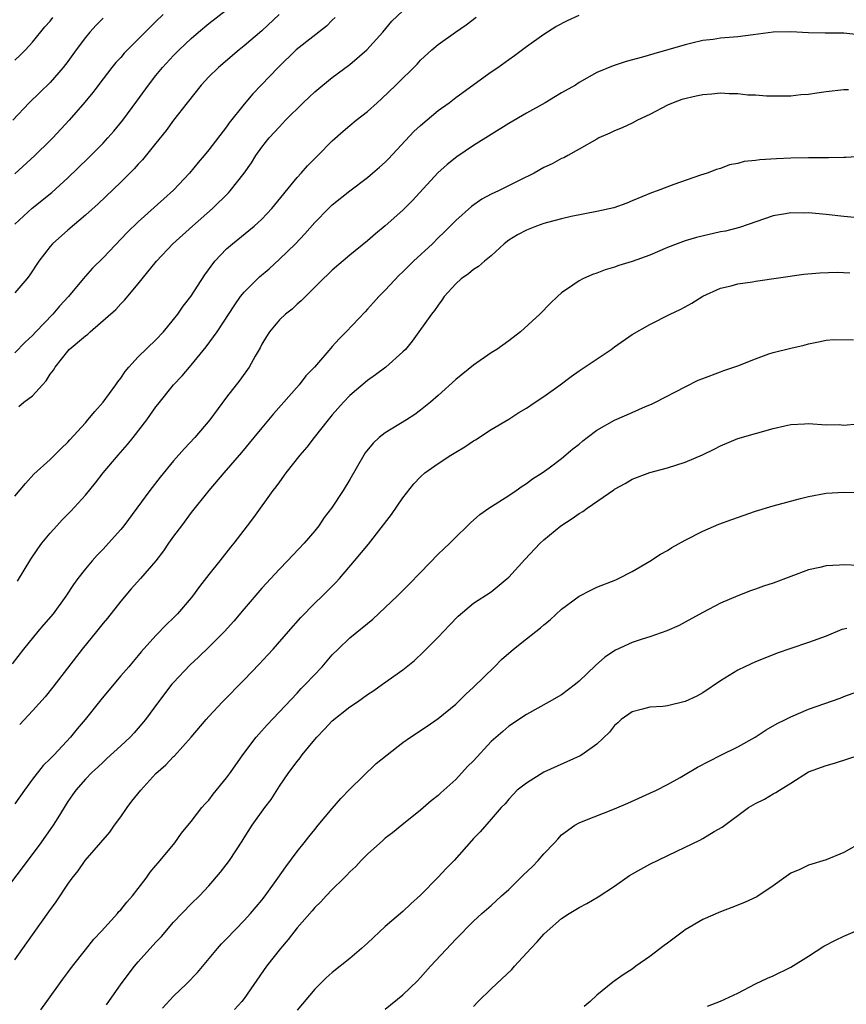
# Model space of a CAD drawing. Units: inches. Extents: x 2628000 to 2631000, y 1509000 to 1512000.
# Drawn here: x 2630256 to 2630349, y 1509563 to 1509674 of the extents above; entities that cross this region are included whole.
import ezdxf

# ---------------------------------------------------------------- set-up
doc = ezdxf.new("R2010")
doc.units = ezdxf.units.IN
doc.header["$MEASUREMENT"] = 0
doc.layers.add('LD26281509_2ft', color=80, linetype='Continuous')

msp = doc.modelspace()

# ---------------------------------------------------------------- linework, layer by layer
at = {"layer": 'LD26281509_2ft'}
for points, elevation in [([(2630255, 1509651.2), (2630256.98, 1509653.02), (2630259.18, 1509654.82), (2630261, 1509656.46), (2630263.31, 1509658.69), (2630265, 1509660.42), (2630265.55, 1509661), (2630266.22, 1509661.78), (2630267.24, 1509663), (2630268.84, 1509665.16), (2630270.15, 1509667), (2630271, 1509668.09), (2630271.74, 1509669), (2630273, 1509670.36), (2630273.63, 1509671), (2630275, 1509672.29), (2630275.83, 1509673), (2630277, 1509673.98), (2630279, 1509675.53)], 9958), ([(2630255.46, 1509630.54), (2630256.03, 1509631), (2630257, 1509631.75), (2630258.13, 1509633), (2630258.56, 1509633.44), (2630259, 1509634.2), (2630259.37, 1509634.63), (2630259.56, 1509635), (2630261, 1509636.82), (2630261.17, 1509637), (2630263, 1509638.54), (2630263.27, 1509638.73), (2630263.55, 1509639), (2630266.45, 1509641.55), (2630267, 1509642.17), (2630267.42, 1509642.58), (2630269, 1509644.44), (2630269.43, 1509645), (2630271.07, 1509647), (2630272.91, 1509649), (2630275.13, 1509651), (2630277.41, 1509653), (2630279.22, 1509654.78), (2630279.42, 1509655), (2630281, 1509657), (2630281.82, 1509658.18), (2630282.33, 1509659), (2630283, 1509659.95), (2630283.84, 1509661), (2630285, 1509662.28), (2630285.69, 1509663), (2630287.7, 1509665), (2630288.36, 1509665.64), (2630289, 1509666.24), (2630289.91, 1509667), (2630291, 1509667.87), (2630293, 1509669.33), (2630294.92, 1509671), (2630296.74, 1509673), (2630297.76, 1509674.24), (2630299, 1509675.44)], 9964), ([(2630265, 1509674.61), (2630264.21, 1509673.79), (2630263.5, 1509673), (2630263, 1509672.4), (2630261.95, 1509671), (2630261, 1509669.69), (2630260.47, 1509669), (2630259, 1509667.31), (2630257.84, 1509666.16), (2630256.63, 1509665), (2630254.76, 1509663)], 9954), ([(2630284.98, 1509675), (2630283, 1509673.17), (2630281, 1509671.44), (2630280.45, 1509671), (2630278.08, 1509669), (2630277, 1509667.94), (2630276.12, 1509667), (2630274.53, 1509665), (2630273, 1509663), (2630272.15, 1509661.85), (2630271, 1509660.4), (2630269.48, 1509658.52), (2630269, 1509658.03), (2630268.52, 1509657.48), (2630267, 1509655.98), (2630264.46, 1509653.54), (2630263, 1509652.22), (2630261, 1509650.52), (2630259.27, 1509649), (2630259, 1509648.7), (2630257.7, 1509647), (2630256.63, 1509645.37), (2630256.35, 1509645), (2630255, 1509643.41)], 9960), ([(2630271.81, 1509675), (2630271, 1509674.2), (2630270.38, 1509673.62), (2630267.39, 1509670.61), (2630267, 1509670.14), (2630266.45, 1509669.55), (2630266, 1509669), (2630265, 1509667.72), (2630263.83, 1509666.17), (2630262.95, 1509665.05), (2630261.17, 1509663), (2630259.29, 1509661), (2630259, 1509660.71), (2630257.26, 1509659), (2630255, 1509656.93)], 9956), ([(2630255, 1509620.34), (2630256.2, 1509621.8), (2630257.17, 1509622.83), (2630259, 1509624.5), (2630260.25, 1509625.75), (2630261, 1509626.46), (2630261.25, 1509626.75), (2630263, 1509628.67), (2630263.28, 1509629), (2630264.05, 1509629.95), (2630265, 1509631), (2630266.44, 1509633), (2630266.66, 1509633.34), (2630267, 1509633.74), (2630267.51, 1509634.49), (2630267.94, 1509635), (2630269, 1509636.15), (2630271, 1509638.09), (2630271.87, 1509639), (2630273, 1509640.39), (2630273.47, 1509641), (2630274.09, 1509641.91), (2630274.95, 1509643), (2630276.55, 1509645.45), (2630277.67, 1509647), (2630279, 1509648.4), (2630279.67, 1509649), (2630281.52, 1509650.48), (2630282.15, 1509651), (2630283, 1509651.79), (2630284.13, 1509653), (2630287, 1509656.53), (2630287.45, 1509657), (2630288.18, 1509657.82), (2630289, 1509658.67), (2630289.35, 1509659), (2630291, 1509660.67), (2630292.24, 1509661.76), (2630293, 1509662.4), (2630293.72, 1509663), (2630295, 1509664.02), (2630296.07, 1509665), (2630296.56, 1509665.44), (2630298.21, 1509667), (2630300.61, 1509669.39), (2630301, 1509669.81), (2630302.28, 1509671), (2630303, 1509671.59), (2630304.95, 1509673), (2630306.17, 1509673.83), (2630307.3, 1509674.7)], 9966), ([(2630291.32, 1509674.68), (2630291, 1509674.38), (2630290.33, 1509673.67), (2630286.9, 1509671), (2630284.84, 1509669), (2630281.99, 1509666.01), (2630281, 1509664.84), (2630279.29, 1509662.71), (2630279, 1509662.27), (2630277, 1509659.66), (2630276.45, 1509659), (2630275.77, 1509658.23), (2630274.79, 1509657), (2630273, 1509655.07), (2630271.9, 1509654.1), (2630269, 1509651.48), (2630267.74, 1509650.26), (2630265, 1509647.41), (2630263.79, 1509646.21), (2630262.74, 1509645), (2630261.09, 1509643), (2630260.08, 1509641.92), (2630259.32, 1509641), (2630257.36, 1509639), (2630257, 1509638.6), (2630256.16, 1509637.84), (2630255, 1509636.63)], 9962), ([(2630255, 1509669.81), (2630255.59, 1509670.41), (2630256.21, 1509671), (2630257, 1509671.88), (2630258.39, 1509673.61), (2630259, 1509674.27), (2630259.32, 1509674.68)], 9952), ([(2630255.3, 1509610.7), (2630256.8, 1509613.2), (2630257.61, 1509614.39), (2630258.07, 1509615), (2630259, 1509616.16), (2630259.75, 1509617), (2630260.35, 1509617.65), (2630261.34, 1509618.66), (2630263, 1509620.46), (2630264.15, 1509621.85), (2630265.03, 1509623), (2630266.72, 1509625), (2630267.78, 1509626.22), (2630268.43, 1509627), (2630269.98, 1509629), (2630271, 1509630.47), (2630271.23, 1509630.77), (2630273, 1509633), (2630273.98, 1509634.02), (2630274.8, 1509635), (2630275, 1509635.21), (2630276.71, 1509637.29), (2630277.93, 1509639), (2630279.93, 1509642.07), (2630280.6, 1509643), (2630281, 1509643.5), (2630282.76, 1509645.24), (2630283.84, 1509646.16), (2630285, 1509647.23), (2630286.81, 1509649), (2630287.88, 1509650.12), (2630289, 1509651.42), (2630290.56, 1509653), (2630291, 1509653.41), (2630293, 1509655.01), (2630295, 1509656.53), (2630295.57, 1509657), (2630296.33, 1509657.67), (2630297, 1509658.27), (2630297.37, 1509658.63), (2630300.26, 1509661.74), (2630301, 1509662.43), (2630303, 1509664.1), (2630304.24, 1509665), (2630305, 1509665.59), (2630309, 1509668.49), (2630309.75, 1509669), (2630311, 1509669.92), (2630311.64, 1509670.36), (2630313, 1509671.36), (2630315, 1509672.76), (2630316.36, 1509673.64), (2630317.67, 1509674.33), (2630319, 1509674.95)], 9968), ([(2630350.72, 1509672.72), (2630349, 1509672.88), (2630346.9, 1509672.9), (2630345, 1509672.94), (2630343, 1509673.04), (2630341, 1509673), (2630338.72, 1509672.72), (2630337, 1509672.49), (2630335, 1509672.31), (2630334.18, 1509672.18), (2630333, 1509672.05), (2630331.75, 1509671.75), (2630331, 1509671.58), (2630327.45, 1509670.55), (2630326.16, 1509670.16), (2630324.33, 1509669.67), (2630322.83, 1509669.17), (2630321, 1509668.41), (2630319, 1509667.29), (2630318.56, 1509667), (2630317, 1509666.11), (2630316.31, 1509665.69), (2630315.12, 1509665), (2630313, 1509663.81), (2630311, 1509662.65), (2630309, 1509661.41), (2630307, 1509660.14), (2630305.13, 1509658.87), (2630304.02, 1509657.98), (2630302.97, 1509657.03), (2630300.1, 1509653.9), (2630299, 1509652.79), (2630297, 1509651.02), (2630295.89, 1509650.11), (2630295, 1509649.34), (2630293, 1509647.69), (2630291, 1509645.99), (2630290.5, 1509645.5), (2630289.95, 1509645), (2630287.94, 1509643), (2630287.48, 1509642.52), (2630287, 1509642.12), (2630286.43, 1509641.57), (2630285.68, 1509641), (2630285, 1509640.36), (2630283.86, 1509639), (2630283.52, 1509638.48), (2630283, 1509637.6), (2630282.8, 1509637.2), (2630282.25, 1509636.25), (2630281.57, 1509635), (2630280.5, 1509633.5), (2630279, 1509631.6), (2630277.1, 1509629), (2630275.42, 1509627), (2630274.25, 1509625.75), (2630273, 1509624.35), (2630271.48, 1509622.52), (2630270.29, 1509621), (2630267.34, 1509617), (2630267, 1509616.58), (2630265.62, 1509615), (2630265, 1509614.33), (2630264.35, 1509613.65), (2630263.77, 1509613), (2630263, 1509612.09), (2630262.14, 1509611), (2630261.66, 1509610.34), (2630260.78, 1509609), (2630259.33, 1509607), (2630258.26, 1509605.74), (2630257.59, 1509605), (2630255.99, 1509603), (2630254.69, 1509601.31)], 9970), ([(2630349.54, 1509666.46), (2630349, 1509666.45), (2630347, 1509666.22), (2630345.93, 1509666.07), (2630345, 1509665.92), (2630344.12, 1509665.88), (2630343, 1509665.75), (2630342.24, 1509665.76), (2630341, 1509665.74), (2630340.25, 1509665.75), (2630339, 1509665.86), (2630338.13, 1509665.87), (2630337, 1509666.02), (2630336, 1509666), (2630335, 1509666.07), (2630334.03, 1509665.97), (2630333, 1509665.9), (2630332.25, 1509665.75), (2630330.64, 1509665.36), (2630329.65, 1509665), (2630329, 1509664.72), (2630327, 1509663.68), (2630325.62, 1509663), (2630325, 1509662.66), (2630323.87, 1509662.13), (2630323, 1509661.8), (2630322.47, 1509661.53), (2630321.23, 1509661), (2630321, 1509660.88), (2630319, 1509659.72), (2630317.7, 1509659), (2630317.24, 1509658.76), (2630317, 1509658.65), (2630315.93, 1509658.07), (2630315, 1509657.63), (2630313.88, 1509657), (2630312.17, 1509656.17), (2630309.83, 1509655), (2630309, 1509654.61), (2630307.96, 1509654.04), (2630306.79, 1509653.21), (2630305, 1509651.62), (2630303.7, 1509650.3), (2630303, 1509649.65), (2630302.34, 1509649), (2630300.22, 1509647), (2630299, 1509645.8), (2630298.58, 1509645.42), (2630297, 1509643.73), (2630296.27, 1509643), (2630295.68, 1509642.32), (2630295, 1509641.56), (2630294.72, 1509641.28), (2630292.56, 1509639), (2630291.79, 1509638.22), (2630291, 1509637.32), (2630290.84, 1509637.16), (2630288.96, 1509635), (2630288, 1509634), (2630287.23, 1509633), (2630284.32, 1509629.68), (2630283, 1509628.11), (2630282.11, 1509627), (2630280.71, 1509625.29), (2630278.7, 1509623), (2630277, 1509621), (2630275, 1509618.49), (2630273.88, 1509617), (2630273, 1509615.8), (2630272.43, 1509615), (2630271.85, 1509614.15), (2630270.97, 1509613), (2630269.25, 1509611), (2630268.18, 1509609.82), (2630267, 1509608.45), (2630265.49, 1509606.51), (2630265, 1509605.92), (2630264.27, 1509605), (2630262.64, 1509603), (2630259.31, 1509598.69), (2630258.42, 1509597.58), (2630257, 1509596), (2630255.55, 1509594.45)], 9972), ([(2630351.09, 1509658.91), (2630349.22, 1509658.78), (2630349, 1509658.79), (2630347.27, 1509658.73), (2630347, 1509658.74), (2630345, 1509658.73), (2630343, 1509658.69), (2630341.37, 1509658.63), (2630339.49, 1509658.51), (2630339, 1509658.43), (2630337.69, 1509658.31), (2630337, 1509658.1), (2630336.05, 1509657.95), (2630335, 1509657.54), (2630334.58, 1509657.42), (2630333.52, 1509657), (2630332.76, 1509656.76), (2630329.71, 1509655.71), (2630327.84, 1509655), (2630327.21, 1509654.79), (2630325, 1509653.85), (2630324.39, 1509653.61), (2630322.92, 1509653.08), (2630321, 1509652.65), (2630318.07, 1509652.07), (2630317, 1509651.82), (2630315.4, 1509651.4), (2630315, 1509651.28), (2630314.16, 1509651), (2630313, 1509650.54), (2630312, 1509650), (2630311, 1509649.4), (2630310.47, 1509649), (2630309, 1509647.64), (2630308.24, 1509647), (2630307.59, 1509646.41), (2630307, 1509646.08), (2630306.43, 1509645.57), (2630305.61, 1509645), (2630305, 1509644.44), (2630303.68, 1509643), (2630303.42, 1509642.58), (2630303, 1509642.04), (2630302.6, 1509641.4), (2630302.25, 1509641), (2630300.06, 1509637.94), (2630299.28, 1509637), (2630299, 1509636.72), (2630297.08, 1509635), (2630295.9, 1509634.1), (2630295, 1509633.46), (2630293, 1509631.76), (2630292.28, 1509631), (2630291, 1509629.56), (2630290.54, 1509629), (2630288.95, 1509627), (2630288.1, 1509625.9), (2630287.3, 1509625), (2630285.73, 1509623), (2630285, 1509621.99), (2630284.6, 1509621.4), (2630284.26, 1509621), (2630282.06, 1509617.94), (2630281.36, 1509617), (2630279.83, 1509615), (2630279.45, 1509614.55), (2630278.24, 1509613), (2630277, 1509611.46), (2630275.92, 1509610.08), (2630275.15, 1509609), (2630275, 1509608.82), (2630273.45, 1509607), (2630273, 1509606.54), (2630272.2, 1509605.8), (2630271, 1509604.53), (2630269.33, 1509602.67), (2630269, 1509602.26), (2630268.41, 1509601.59), (2630267.92, 1509601), (2630267, 1509599.95), (2630265.65, 1509598.35), (2630264.75, 1509597.25), (2630262.98, 1509595), (2630262.07, 1509593.93), (2630261.32, 1509593), (2630259.44, 1509591), (2630259.22, 1509590.78), (2630259, 1509590.54), (2630258.22, 1509589.78), (2630257, 1509588.22), (2630256.08, 1509587), (2630255, 1509585.42)], 9974), ([(2630351, 1509651.88), (2630349, 1509652.07), (2630347, 1509652.3), (2630345, 1509652.49), (2630344.48, 1509652.48), (2630343, 1509652.5), (2630342.39, 1509652.39), (2630341, 1509652.16), (2630337.17, 1509650.83), (2630335.57, 1509650.43), (2630335, 1509650.33), (2630332.28, 1509649.72), (2630331, 1509649.32), (2630330.11, 1509649), (2630329, 1509648.55), (2630327, 1509647.7), (2630325, 1509646.99), (2630323.48, 1509646.52), (2630323, 1509646.35), (2630321.95, 1509646.05), (2630321, 1509645.66), (2630320.49, 1509645.51), (2630319.39, 1509645), (2630319, 1509644.79), (2630318.28, 1509644.28), (2630317, 1509643.44), (2630316.52, 1509643), (2630315.75, 1509642.25), (2630314.54, 1509641), (2630312.32, 1509639), (2630311, 1509637.99), (2630309.66, 1509637), (2630309, 1509636.6), (2630307, 1509635.23), (2630305, 1509633.59), (2630303, 1509631.76), (2630302.13, 1509631), (2630301, 1509630.1), (2630300.37, 1509629.63), (2630299.4, 1509629), (2630297, 1509627.54), (2630296.3, 1509627), (2630295.62, 1509626.38), (2630294.74, 1509625.26), (2630294.57, 1509625), (2630293, 1509622.25), (2630292.23, 1509621), (2630290.9, 1509619), (2630290.09, 1509617.91), (2630289.46, 1509617), (2630289, 1509616.42), (2630287.79, 1509615), (2630285.91, 1509613), (2630285, 1509612.07), (2630283, 1509609.89), (2630281, 1509607.56), (2630279.83, 1509606.17), (2630278.79, 1509605), (2630277, 1509603.2), (2630275.88, 1509602.12), (2630274.83, 1509601.16), (2630273, 1509599.22), (2630272.81, 1509599), (2630271.29, 1509597), (2630269.81, 1509595), (2630269, 1509594.03), (2630268.52, 1509593.48), (2630268.07, 1509593), (2630267, 1509592), (2630265.44, 1509590.56), (2630265, 1509590.18), (2630264.41, 1509589.59), (2630263.72, 1509589), (2630263, 1509588.24), (2630261.91, 1509587), (2630261.55, 1509586.45), (2630261, 1509585.68), (2630259.86, 1509583.86), (2630259.34, 1509583), (2630257.95, 1509581), (2630255.83, 1509578.17), (2630253.41, 1509575)], 9976), ([(2630255, 1509567.74), (2630256.34, 1509569.66), (2630258.84, 1509573.16), (2630259.67, 1509574.33), (2630261, 1509576.3), (2630261.49, 1509577), (2630262.16, 1509577.84), (2630262.97, 1509579), (2630265.77, 1509582.23), (2630266.31, 1509583), (2630267, 1509583.94), (2630267.74, 1509585), (2630268.27, 1509585.73), (2630269.27, 1509587), (2630271, 1509588.86), (2630272.13, 1509589.87), (2630273, 1509590.82), (2630273.1, 1509590.9), (2630275, 1509593), (2630276.68, 1509595), (2630277, 1509595.36), (2630278.53, 1509597), (2630281, 1509599.5), (2630282.71, 1509601.29), (2630283.67, 1509602.33), (2630284.29, 1509603), (2630286.02, 1509605), (2630287.42, 1509606.58), (2630289, 1509608.19), (2630289.85, 1509609), (2630291.42, 1509610.58), (2630291.8, 1509611), (2630293.52, 1509613), (2630295.1, 1509614.9), (2630297.72, 1509618.28), (2630299, 1509620.16), (2630300.25, 1509621.75), (2630301, 1509622.55), (2630301.5, 1509623), (2630303, 1509624.07), (2630304.43, 1509625), (2630305, 1509625.36), (2630306.04, 1509625.96), (2630307, 1509626.61), (2630307.25, 1509626.75), (2630309, 1509627.9), (2630311, 1509629.1), (2630312.16, 1509629.84), (2630313, 1509630.34), (2630314, 1509631), (2630315, 1509631.67), (2630316.85, 1509633), (2630318.08, 1509633.92), (2630319, 1509634.59), (2630322.63, 1509637), (2630323, 1509637.28), (2630325, 1509638.68), (2630327, 1509639.83), (2630329.31, 1509641), (2630330.46, 1509641.54), (2630331, 1509641.85), (2630331.76, 1509642.24), (2630333, 1509643.04), (2630335, 1509643.94), (2630336.21, 1509644.21), (2630337, 1509644.43), (2630338.66, 1509644.66), (2630339, 1509644.73), (2630344.47, 1509645.53), (2630346.29, 1509645.71), (2630348.25, 1509645.75), (2630349.7, 1509645.7)], 9978), ([(2630257.93, 1509562.07), (2630258.64, 1509563), (2630260.45, 1509565.55), (2630261, 1509566.29), (2630261.53, 1509567), (2630263, 1509568.88), (2630263.94, 1509570.06), (2630264.82, 1509571), (2630266.63, 1509573), (2630266.8, 1509573.2), (2630267, 1509573.42), (2630267.71, 1509574.29), (2630268.34, 1509575), (2630269, 1509575.82), (2630269.88, 1509577), (2630270.33, 1509577.67), (2630271, 1509578.43), (2630271.25, 1509578.75), (2630271.48, 1509579), (2630273.13, 1509581), (2630273.88, 1509582.12), (2630275, 1509583.43), (2630276.2, 1509585), (2630276.58, 1509585.42), (2630277, 1509585.86), (2630277.48, 1509586.52), (2630279, 1509588.38), (2630279.45, 1509589), (2630280.84, 1509591), (2630282.37, 1509593), (2630282.66, 1509593.34), (2630283.6, 1509594.4), (2630287, 1509597.98), (2630287.48, 1509598.52), (2630287.97, 1509599), (2630289.83, 1509601), (2630291, 1509602.33), (2630291.65, 1509603), (2630293, 1509604.27), (2630295.61, 1509606.39), (2630297, 1509607.71), (2630298.34, 1509609), (2630299.68, 1509610.32), (2630301, 1509611.67), (2630303, 1509613.77), (2630303.63, 1509614.37), (2630304.33, 1509615), (2630305, 1509615.71), (2630306.34, 1509617), (2630306.66, 1509617.34), (2630307.73, 1509618.27), (2630308.76, 1509619), (2630311, 1509620.43), (2630311.86, 1509621), (2630312.52, 1509621.48), (2630313, 1509621.78), (2630313.7, 1509622.3), (2630314.78, 1509623), (2630315.57, 1509623.57), (2630317, 1509624.63), (2630318.28, 1509625.72), (2630319, 1509626.26), (2630319.39, 1509626.61), (2630319.89, 1509627), (2630321, 1509627.82), (2630323, 1509628.96), (2630325, 1509629.85), (2630326.51, 1509630.51), (2630327.21, 1509630.79), (2630327.64, 1509631), (2630331, 1509632.77), (2630332.5, 1509633.5), (2630333, 1509633.71), (2630335, 1509634.47), (2630335.4, 1509634.6), (2630337, 1509635.15), (2630339, 1509635.94), (2630340.49, 1509636.49), (2630341, 1509636.66), (2630343, 1509637.15), (2630344.52, 1509637.48), (2630345, 1509637.63), (2630346.12, 1509637.88), (2630347, 1509638.05), (2630347.88, 1509638.12), (2630350.09, 1509638.09)], 9980), ([(2630265.39, 1509562.61), (2630267.05, 1509565), (2630268.56, 1509567), (2630269, 1509567.52), (2630271, 1509569.75), (2630271.62, 1509570.38), (2630273, 1509572), (2630275, 1509574.1), (2630275.92, 1509575), (2630277, 1509576.14), (2630278.33, 1509577.67), (2630279.33, 1509579), (2630280.79, 1509581.21), (2630281, 1509581.57), (2630281.91, 1509583), (2630283.36, 1509585), (2630284.06, 1509585.94), (2630285, 1509587.42), (2630286.06, 1509589), (2630287, 1509590.25), (2630287.34, 1509590.66), (2630287.58, 1509591), (2630289, 1509592.73), (2630289.23, 1509593), (2630290.1, 1509593.9), (2630291, 1509594.87), (2630293, 1509596.45), (2630293.84, 1509597), (2630295, 1509597.86), (2630295.69, 1509598.31), (2630296.69, 1509599), (2630299, 1509600.64), (2630300.3, 1509601.7), (2630301.33, 1509602.67), (2630303, 1509604.36), (2630304.28, 1509605.72), (2630305.26, 1509606.74), (2630307, 1509608.2), (2630309, 1509609.49), (2630310.83, 1509611), (2630311, 1509611.16), (2630312.83, 1509613.18), (2630314.55, 1509615), (2630315, 1509615.41), (2630316.92, 1509617), (2630318.21, 1509617.8), (2630319, 1509618.4), (2630319.39, 1509618.61), (2630319.91, 1509619), (2630322.92, 1509621.08), (2630323, 1509621.15), (2630324.21, 1509621.79), (2630325, 1509622.28), (2630327, 1509623.03), (2630329, 1509623.58), (2630331, 1509624.2), (2630332.97, 1509625.03), (2630334.31, 1509625.69), (2630335, 1509626.07), (2630337, 1509626.9), (2630339, 1509627.45), (2630341, 1509628.04), (2630342.32, 1509628.32), (2630343, 1509628.5), (2630344.55, 1509628.55), (2630345, 1509628.59), (2630347, 1509628.45), (2630348.47, 1509628.47), (2630349, 1509628.42), (2630350.57, 1509628.57)], 9982), ([(2630271.76, 1509562.24), (2630273, 1509563.59), (2630274.48, 1509565), (2630275.71, 1509566.29), (2630277.96, 1509569), (2630278.44, 1509569.56), (2630279, 1509570.11), (2630281, 1509572.2), (2630281.72, 1509573), (2630283, 1509574.52), (2630283.38, 1509575), (2630284.83, 1509577), (2630285.71, 1509578.29), (2630287, 1509580.03), (2630287.8, 1509581), (2630288.32, 1509581.68), (2630289, 1509582.53), (2630289.41, 1509583), (2630291, 1509584.92), (2630291.96, 1509586.04), (2630293, 1509587.1), (2630295.98, 1509590.02), (2630299, 1509592.39), (2630299.86, 1509593), (2630301.76, 1509594.24), (2630303, 1509595.12), (2630305, 1509596.74), (2630305.28, 1509597), (2630306.12, 1509597.88), (2630307, 1509598.67), (2630309.38, 1509601), (2630310.17, 1509601.83), (2630311.53, 1509603), (2630313, 1509604.15), (2630314.61, 1509605.39), (2630315, 1509605.73), (2630315.69, 1509606.31), (2630317, 1509607.52), (2630319, 1509609), (2630320.3, 1509609.7), (2630321, 1509610.02), (2630323.14, 1509610.86), (2630323.44, 1509611), (2630325, 1509611.8), (2630327, 1509612.98), (2630328.23, 1509613.77), (2630329, 1509614.2), (2630329.49, 1509614.51), (2630331, 1509615.35), (2630333, 1509616.38), (2630334.83, 1509617.17), (2630336.3, 1509617.7), (2630339, 1509618.64), (2630341, 1509619.27), (2630344.1, 1509620.1), (2630345, 1509620.31), (2630347, 1509620.68), (2630349, 1509620.81), (2630351, 1509620.76)], 9984), ([(2630352.39, 1509612.39), (2630349, 1509612.55), (2630348.52, 1509612.52), (2630347, 1509612.46), (2630346.27, 1509612.27), (2630345, 1509611.99), (2630341, 1509610.46), (2630339.88, 1509610.12), (2630339, 1509609.78), (2630338.4, 1509609.6), (2630336.97, 1509609.03), (2630335, 1509608.19), (2630333, 1509607.16), (2630331, 1509606.04), (2630330.32, 1509605.68), (2630328.94, 1509605.06), (2630327, 1509604.4), (2630326.13, 1509604.13), (2630325, 1509603.75), (2630323.12, 1509602.88), (2630321.91, 1509602.09), (2630320.86, 1509601.14), (2630319, 1509599.37), (2630318.56, 1509599), (2630317, 1509597.82), (2630315.58, 1509597), (2630313, 1509595.59), (2630311, 1509594.24), (2630310.34, 1509593.66), (2630309, 1509592.49), (2630307, 1509590.32), (2630306.34, 1509589.66), (2630305, 1509588.19), (2630303.3, 1509586.7), (2630303, 1509586.39), (2630302.21, 1509585.79), (2630301, 1509584.72), (2630298.89, 1509583), (2630297.84, 1509582.16), (2630297, 1509581.53), (2630296.71, 1509581.29), (2630295, 1509579.74), (2630294.26, 1509579), (2630293.66, 1509578.34), (2630293, 1509577.7), (2630292.66, 1509577.34), (2630292.29, 1509577), (2630291, 1509575.72), (2630290.31, 1509575), (2630289.69, 1509574.31), (2630289, 1509573.67), (2630288.7, 1509573.3), (2630287, 1509571.36), (2630285.98, 1509570.02), (2630285.11, 1509569), (2630283.54, 1509567), (2630281, 1509563.35), (2630280.74, 1509563), (2630279.89, 1509562.11)], 9986), ([(2630349.33, 1509605.33), (2630349, 1509605.27), (2630348.79, 1509605.21), (2630347, 1509604.47), (2630345, 1509603.73), (2630343, 1509603.07), (2630341.46, 1509602.54), (2630340.03, 1509601.97), (2630339, 1509601.54), (2630337.78, 1509601), (2630337, 1509600.61), (2630335, 1509599.39), (2630333, 1509598.04), (2630332.34, 1509597.66), (2630331, 1509597.03), (2630329, 1509596.55), (2630328.49, 1509596.49), (2630327, 1509596.39), (2630326.16, 1509596.16), (2630325, 1509595.89), (2630323.76, 1509595), (2630323.38, 1509594.62), (2630323, 1509594.31), (2630322.44, 1509593.56), (2630321, 1509592.22), (2630319.29, 1509591), (2630319.11, 1509590.89), (2630314.97, 1509589.03), (2630313, 1509587.79), (2630311.97, 1509587), (2630311.49, 1509586.51), (2630311, 1509585.95), (2630310.58, 1509585.42), (2630310.15, 1509585), (2630309, 1509583.71), (2630307.76, 1509582.24), (2630307, 1509581.5), (2630306.78, 1509581.22), (2630304.8, 1509579), (2630303.91, 1509578.09), (2630303, 1509577.12), (2630301, 1509575.06), (2630299.91, 1509574.09), (2630299, 1509573.21), (2630297, 1509571.51), (2630295, 1509569.63), (2630294.31, 1509569), (2630293, 1509567.9), (2630291, 1509566.31), (2630290.3, 1509565.7), (2630289, 1509564.41), (2630287, 1509562.03)], 9988), ([(2630297, 1509562.15), (2630299, 1509563.76), (2630300.66, 1509565.34), (2630301, 1509565.71), (2630302.12, 1509567), (2630304.49, 1509569.51), (2630305, 1509570.09), (2630307, 1509572.13), (2630307.94, 1509573), (2630309, 1509573.88), (2630310.19, 1509575), (2630311, 1509575.72), (2630312.65, 1509577.35), (2630313.68, 1509578.32), (2630314.33, 1509579), (2630315, 1509579.77), (2630316.18, 1509581), (2630316.56, 1509581.44), (2630317, 1509581.91), (2630318.5, 1509583), (2630319, 1509583.29), (2630319.46, 1509583.46), (2630323, 1509584.86), (2630324.49, 1509585.51), (2630327, 1509586.63), (2630327.75, 1509587), (2630329, 1509587.64), (2630330.44, 1509588.44), (2630331, 1509588.76), (2630332.41, 1509589.59), (2630335.04, 1509590.96), (2630337, 1509591.9), (2630338.95, 1509593), (2630340.18, 1509593.82), (2630341.45, 1509594.55), (2630342.39, 1509595), (2630343, 1509595.32), (2630345, 1509596.19), (2630348.57, 1509597.43), (2630349, 1509597.6), (2630351, 1509598.35)], 9990), ([(2630307, 1509562.43), (2630307.52, 1509563), (2630309, 1509564.45), (2630309.61, 1509565), (2630311.35, 1509566.65), (2630311.65, 1509567), (2630313.5, 1509569), (2630314.23, 1509569.77), (2630315, 1509570.66), (2630315.36, 1509571), (2630317, 1509572.44), (2630317.87, 1509573), (2630319, 1509573.68), (2630319.87, 1509574.13), (2630321.13, 1509574.87), (2630323, 1509576.1), (2630324.7, 1509577.3), (2630325.98, 1509578.02), (2630327, 1509578.57), (2630330.07, 1509580.07), (2630332.68, 1509581.32), (2630333, 1509581.51), (2630334.28, 1509582.28), (2630335.2, 1509582.8), (2630338.19, 1509585), (2630339, 1509585.48), (2630340.02, 1509585.98), (2630341, 1509586.58), (2630341.28, 1509586.72), (2630341.69, 1509587), (2630343, 1509587.79), (2630345, 1509589.06), (2630347, 1509589.79), (2630347.96, 1509590.04), (2630350.84, 1509591)], 9992), ([(2630351, 1509581.05), (2630349, 1509579.92), (2630347, 1509579.07), (2630345, 1509578.47), (2630344, 1509578), (2630343, 1509577.56), (2630342.2, 1509577), (2630341, 1509576.12), (2630339.12, 1509574.88), (2630337.75, 1509574.25), (2630336.32, 1509573.68), (2630335, 1509573.18), (2630333, 1509572.29), (2630331, 1509571.13), (2630330.81, 1509571), (2630329, 1509569.62), (2630328.64, 1509569.36), (2630327, 1509568.1), (2630325.42, 1509567), (2630325, 1509566.69), (2630323.98, 1509566.02), (2630322.82, 1509565.18), (2630321, 1509563.72), (2630320.22, 1509563), (2630319.55, 1509562.45)], 9994), ([(2630333.53, 1509562.47), (2630335, 1509563.03), (2630337, 1509563.96), (2630338.99, 1509565.01), (2630340.36, 1509565.64), (2630341, 1509565.9), (2630343, 1509566.89), (2630345, 1509568.14), (2630346.73, 1509569.27), (2630348.05, 1509569.95), (2630349, 1509570.4), (2630351.47, 1509571.47)], 9996)]:
    msp.add_lwpolyline(points, dxfattribs=dict(at, elevation=elevation))

doc.saveas('drawing.dxf')
